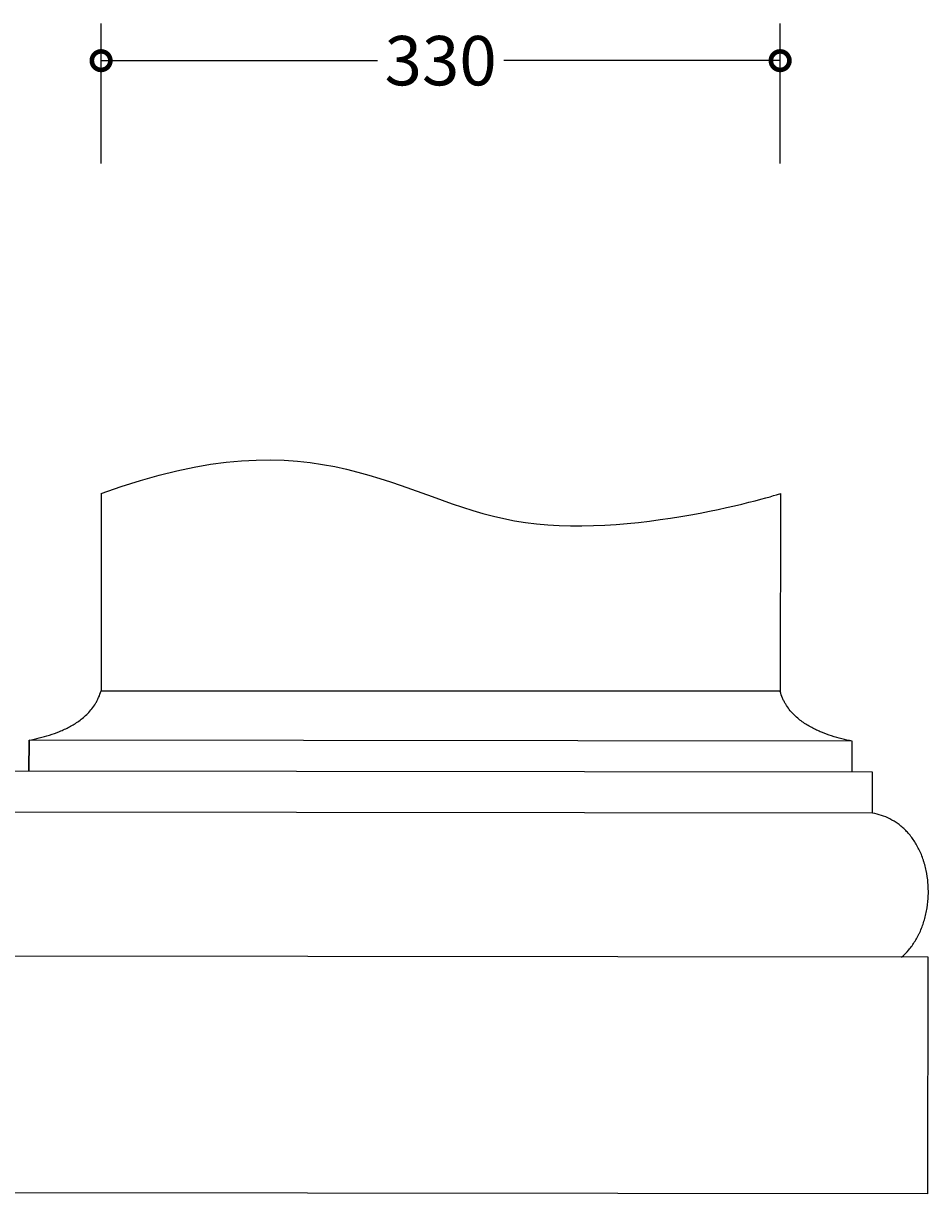
# Model space of a CAD drawing. Units: millimetres. Extents: x -188 to 935, y -156 to 994.
# Drawn here: x 36 to 476, y 418 to 992 of the extents above; entities that cross this region are included whole.
import ezdxf

# ---------------------------------------------------------------- set-up
doc = ezdxf.new("R2010")
doc.units = ezdxf.units.MM
doc.layers.add('AD-Dimension', color=8, linetype='Continuous', lineweight=20)
doc.layers.add('AD-Drawing', color=81, linetype='Continuous', lineweight=20)
doc.styles.add('AD_Dimensions Text', font='ARIALN_0.TTF')
doc.dimstyles.new('AD_Dimension', dxfattribs={"dimscale": 0, "dimtxt": 2.4, "dimasz": 1.8, "dimexe": 1.8, "dimexo": 0.625, "dimgap": 0.9, "dimtad": 0, "dimdec": 0, "dimzin": 0, "dimdsep": 46, "dimtxsty": 'AD_Dimensions Text', "dimblk": 'DOTSMALL', "dimblk1": 'DOTSMALL', "dimblk2": 'DOT', "dimcen": 0.9, "dimclrt": 7, "dimadec": 0, "dimazin": 0, "dimtfac": 1, "dimtdec": 0, "dimtofl": 0, "dimtmove": 0, "dimatfit": 3, "dimldrblk": 'DOTSMALL', "dimfxl": 5, "dimfxlon": 1, "dimtolj": 1, "dimtzin": 0, "dimarcsym": 0})

# ---------------------------------------------------------------- blocks, each defined once
blk = doc.blocks.new('_DotSmall')
at = {"color": 0, "linetype": 'ByBlock', "const_width": 0.5}
blk.add_lwpolyline([(-0.0625, 0, 1), (0.0625, 0, 1)], format="xyb", close=True, dxfattribs=at)
blk = doc.blocks.new('*D12')
at = {"layer": 'AD-Dimension', "color": 0, "lineweight": -2, "transparency": 16777216}
for p, q in [((73.8, 923.86), (73.8, 991.86)), ((403.79, 923.86), (403.79, 991.86)), ((73.8, 973.86), (208.09, 973.86)), ((403.79, 973.86), (269.51, 973.86))]:
    blk.add_line(p, q, dxfattribs=at)
at = {"layer": 'AD-Dimension', "color": 0, "lineweight": -2, "transparency": 16777216, "xscale": 18, "yscale": 18, "zscale": 18, "rotation": 180}
blk.add_blockref('_DotSmall', (73.8, 973.86), dxfattribs=at)
at = {"layer": 'AD-Dimension', "color": 0, "lineweight": -2, "transparency": 16777216, "xscale": 18, "yscale": 18, "zscale": 18}
blk.add_blockref('_DotSmall', (403.79, 973.86), dxfattribs=at)
at = {"layer": 'AD-Dimension', "color": 7, "transparency": 16777216, "insert": (238.8, 973.86), "char_height": 24, "attachment_point": 5, "style": 'AD_Dimensions Text'}
blk.add_mtext('\\A1;330', dxfattribs=at)
blk = doc.blocks.new('_Dot')
at = {"color": 0, "linetype": 'ByBlock', "lineweight": -2}
blk.add_line((-0.5, 0), (-1, 0), dxfattribs=at)
at = {"color": 0, "linetype": 'ByBlock', "const_width": 0.5}
blk.add_lwpolyline([(-0.25, 0, 1), (0.25, 0, 1)], format="xyb", close=True, dxfattribs=at)
blk = doc.blocks.new('*D16')
at = {"layer": 'AD-Dimension', "color": 0, "lineweight": -2, "transparency": 16777216}
for p, q in [((-119.59, 667.56), (-187.59, 667.56)), ((-169.59, 667.56), (-169.59, 576.43)), ((-169.59, 423.56), (-169.59, 514.69)), ((-119.59, 423.56), (-187.59, 423.56))]:
    blk.add_line(p, q, dxfattribs=at)
at = {"layer": 'AD-Dimension', "color": 0, "lineweight": -2, "transparency": 16777216, "xscale": 18, "yscale": 18, "zscale": 18}
for p, rotation in [((-169.59, 667.56), 90), ((-169.59, 423.56), 270)]:
    blk.add_blockref('_DotSmall', p, dxfattribs=dict(at, rotation=rotation))
at = {"layer": 'AD-Dimension', "color": 7, "transparency": 16777216, "insert": (-169.59, 545.56), "char_height": 24, "attachment_point": 5, "rotation": 90, "style": 'AD_Dimensions Text'}
blk.add_mtext('\\A1;244', dxfattribs=at)

msp = doc.modelspace()

# ---------------------------------------------------------------- linework, layer by layer
at = {"layer": 'AD-Drawing', "linetype": 'Continuous', "lineweight": 25}
for p, q in [((73.9, 763.4), (73.8, 667.56)), ((403.89, 763.4), (403.8, 667.21)), ((38.77, 643.52), (38.75, 628.52)), ((38.75, 628.52), (38.77, 643.52)), ((438.77, 643.11), (38.77, 643.52)), ((438.75, 628.11), (438.77, 643.11)), ((448.75, 628.1), (28.76, 628.53)), ((448.73, 608.1), (448.75, 628.1)), ((448.73, 608.1), (28.74, 608.53)), ((475.66, 538.07), (1.66, 538.56)), ((475.54, 423.07), (475.66, 538.07)), ((475.54, 423.07), (1.54, 423.56))]:
    msp.add_line(p, q, dxfattribs=at)
at = {"layer": 'AD-Drawing'}
msp.add_line((73.8, 667.56), (403.8, 667.56), dxfattribs=at)
msp.add_open_spline([(73.9, 763.4), (179.78, 802.82), (257.66, 717.36), (403.89, 763.4), (403.89, 763.4)], degree=3, dxfattribs=at)
at = {"layer": 'AD-Drawing', "linetype": 'Continuous', "lineweight": 25}
for points, knots in [([(38.77, 643.52), (42.11, 644.18), (45.44, 644.99), (50.37, 646.56), (52.01, 647.14), (54.44, 648.13), (55.25, 648.49), (56.85, 649.23), (57.64, 649.62), (59.99, 650.88), (61.53, 651.81), (64.51, 653.95), (65.95, 655.15), (68.01, 657.27), (68.68, 658.03), (69.95, 659.64), (70.55, 660.5), (71.38, 661.87), (71.64, 662.34), (72.15, 663.31), (72.39, 663.81), (73.07, 665.36), (73.47, 666.44), (73.79, 667.56)], [0, 0, 0, 0, 0.25, 0.25, 0.375, 0.375, 0.4375, 0.4375, 0.5, 0.5, 0.625, 0.625, 0.75, 0.75, 0.8125, 0.8125, 0.875, 0.875, 0.90625, 0.90625, 0.9375, 0.9375, 1, 1, 1, 1]), ([(438.77, 643.11), (435.42, 643.77), (432.1, 644.58), (427.17, 646.16), (425.54, 646.75), (423.1, 647.75), (422.3, 648.1), (420.7, 648.85), (419.91, 649.25), (417.56, 650.51), (416.03, 651.44), (413.05, 653.59), (411.61, 654.79), (409.55, 656.91), (408.88, 657.67), (407.62, 659.29), (407.03, 660.15), (406.2, 661.52), (405.94, 661.99), (405.43, 662.96), (405.19, 663.47), (404.51, 665.02), (404.12, 666.09), (403.79, 667.22)], [0, 0, 0, 0, 0.25, 0.25, 0.375, 0.375, 0.4375, 0.4375, 0.5, 0.5, 0.625, 0.625, 0.75, 0.75, 0.8125, 0.8125, 0.875, 0.875, 0.90625, 0.90625, 0.9375, 0.9375, 1, 1, 1, 1]), ([(462.79, 538.08), (464.03, 539.16), (465.2, 540.35), (467.38, 542.95), (468.41, 544.36), (469.82, 546.65), (470.28, 547.45), (470.93, 548.68), (471.14, 549.11), (471.54, 549.95), (471.74, 550.38), (472.69, 552.55), (473.35, 554.35), (474.16, 557.17), (474.41, 558.12), (474.74, 559.59), (474.84, 560.08), (475.03, 561.07), (475.11, 561.57), (475.51, 564.07), (475.71, 566.09), (475.82, 569.13), (475.83, 570.15), (475.79, 571.68), (475.77, 572.19), (475.72, 573.22), (475.68, 573.73), (475.47, 576.28), (475.17, 578.27), (474.56, 581.19), (474.32, 582.15), (473.93, 583.58), (473.79, 584.05), (473.49, 584.99), (473.34, 585.46), (472.53, 587.76), (471.78, 589.49), (470.51, 591.96), (470.07, 592.76), (469.12, 594.3), (468.62, 595.06), (467.07, 597.21), (465.96, 598.51), (464.21, 600.29), (463.6, 600.85), (462.37, 601.91), (461.73, 602.42), (459.8, 603.82), (458.48, 604.62), (455.78, 605.99), (454.4, 606.56), (451.6, 607.49), (450.16, 607.84), (448.73, 608.1)], [0, 0, 0, 0, 0.0625, 0.0625, 0.125, 0.125, 0.15625, 0.15625, 0.171875, 0.171875, 0.1875, 0.1875, 0.25, 0.25, 0.28125, 0.28125, 0.296875, 0.296875, 0.3125, 0.3125, 0.375, 0.375, 0.40625, 0.40625, 0.421875, 0.421875, 0.4375, 0.4375, 0.5, 0.5, 0.53125, 0.53125, 0.546875, 0.546875, 0.5625, 0.5625, 0.625, 0.625, 0.65625, 0.65625, 0.6875, 0.6875, 0.75, 0.75, 0.78125, 0.78125, 0.8125, 0.8125, 0.875, 0.875, 0.9375, 0.9375, 1, 1, 1, 1])]:
    msp.add_open_spline(points, degree=3, knots=knots, dxfattribs=at)

# ---------------------------------------------------------------- dimensions: what is measured, and where the dimension line sits
at = {"layer": 'AD-Dimension'}
dim = msp.add_linear_dim(base=(403.79, 973.86), p1=(73.8, 667.56), p2=(403.79, 667.22), dimstyle='AD_Dimension', override={"dimscale": 0, "dimtix": 0, "dimtofl": 0, "dimtmove": 0, "dimatfit": 3}, dxfattribs=at)
dim.commit()
dim.dimension.update_dxf_attribs({"geometry": '*D12', "text_midpoint": (238.8, 973.86)})
dim = msp.add_linear_dim(base=(-169.59, 423.56), p1=(73.79, 667.56), p2=(1.54, 423.56), angle=90, dimstyle='AD_Dimension', override={"dimscale": 0, "dimtix": 0, "dimtofl": 0, "dimtmove": 0, "dimatfit": 3}, dxfattribs=at)
dim.commit()
dim.dimension.update_dxf_attribs({"geometry": '*D16', "text_midpoint": (-169.59, 545.56)})

doc.saveas('drawing.dxf')
